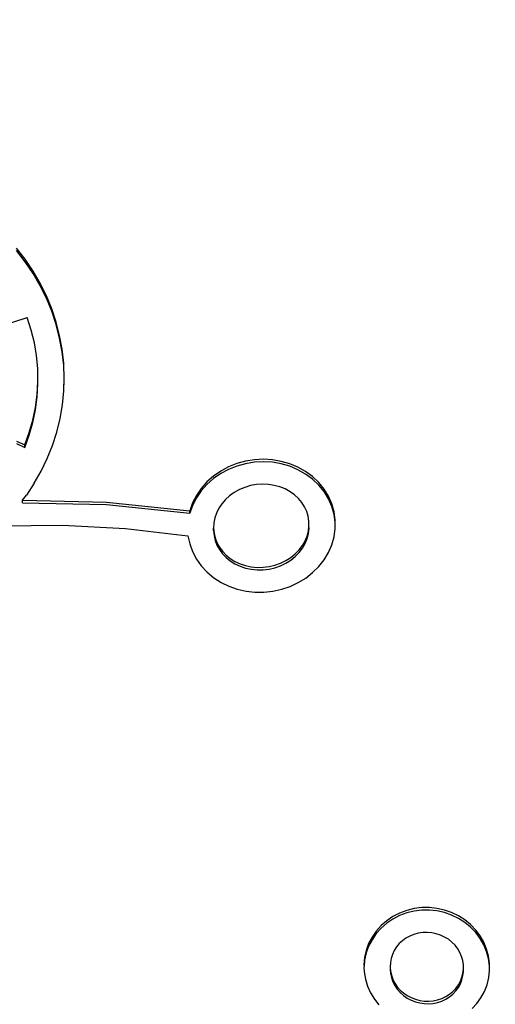
# Model space of a CAD drawing. Units: inches. Extents: x -308 to 212, y -267 to 253.
# Drawn here: x -20 to -8, y 11 to 36 of the extents above; entities that cross this region are included whole.
import ezdxf

# ---------------------------------------------------------------- set-up
doc = ezdxf.new("R2010")
doc.units = ezdxf.units.IN
doc.header["$MEASUREMENT"] = 0
doc.layers.add('strefa', color=1, linetype='Continuous')

# ---------------------------------------------------------------- blocks, each defined once
blk = doc.blocks.new('0708')
for p, q in [((-20.129, 29.777), (-20.351, 30.061)), ((-20.129, 29.714), (-20.351, 29.997)), ((-19.928, 29.48), (-20.129, 29.777)), ((-19.928, 29.417), (-20.129, 29.714)), ((-19.748, 29.171), (-19.928, 29.48)), ((-19.748, 29.108), (-19.928, 29.417)), ((-19.591, 28.852), (-19.748, 29.171)), ((-19.591, 28.788), (-19.748, 29.108)), ((-19.456, 28.523), (-19.591, 28.852)), ((-19.456, 28.459), (-19.591, 28.788)), ((-19.344, 28.186), (-19.456, 28.523)), ((-20.757, 28.08), (-20.078, 28.299)), ((-19.976, 27.984), (-20.078, 28.299)), ((-19.344, 28.123), (-19.456, 28.459)), ((-19.897, 27.663), (-19.976, 27.984)), ((-19.257, 27.843), (-19.344, 28.186)), ((-19.257, 27.78), (-19.344, 28.123)), ((-19.193, 27.495), (-19.257, 27.843)), ((-19.193, 27.432), (-19.257, 27.78)), ((-19.843, 27.338), (-19.897, 27.663)), ((-19.155, 27.145), (-19.193, 27.495)), ((-19.812, 27.009), (-19.843, 27.338)), ((-19.155, 27.081), (-19.193, 27.432)), ((-19.808, 26.679), (-19.812, 27.009)), ((-19.155, 27.081), (-19.155, 27.145)), ((-19.143, 26.792), (-19.155, 27.081)), ((-19.149, 26.439), (-19.143, 26.792)), ((-19.149, 26.439), (-19.141, 26.728)), ((-19.826, 26.35), (-19.808, 26.679)), ((-19.826, 26.287), (-19.807, 26.616)), ((-19.807, 26.616), (-19.808, 26.679)), ((-19.869, 26.023), (-19.826, 26.35)), ((-19.869, 25.96), (-19.826, 26.287)), ((-19.187, 26.088), (-19.149, 26.439)), ((-19.937, 25.7), (-19.869, 26.023)), ((-19.247, 25.74), (-19.187, 26.088)), ((-19.937, 25.636), (-19.869, 25.96)), ((-19.331, 25.396), (-19.247, 25.74)), ((-20.028, 25.382), (-19.937, 25.7)), ((-20.028, 25.318), (-19.937, 25.636)), ((-20.143, 25.071), (-20.028, 25.382)), ((-20.143, 25.007), (-20.028, 25.318)), ((-19.44, 25.058), (-19.331, 25.396)), ((-20.35, 25.168), (-20.143, 25.071)), ((-20.35, 25.104), (-20.143, 25.007)), ((-20.143, 25.007), (-20.143, 25.071)), ((-19.571, 24.729), (-19.44, 25.058)), ((-19.726, 24.408), (-19.571, 24.729)), ((-14.973, 24.512), (-15.172, 24.406)), ((-14.763, 24.596), (-14.973, 24.512)), ((-14.763, 24.533), (-14.973, 24.449)), ((-14.544, 24.657), (-14.763, 24.596)), ((-14.544, 24.594), (-14.763, 24.533)), ((-14.318, 24.694), (-14.544, 24.657)), ((-14.318, 24.63), (-14.544, 24.594)), ((-14.09, 24.706), (-14.318, 24.694)), ((-14.09, 24.642), (-14.318, 24.63)), ((-13.863, 24.692), (-14.09, 24.706)), ((-13.863, 24.629), (-14.09, 24.642)), ((-13.639, 24.654), (-13.863, 24.692)), ((-13.639, 24.591), (-13.863, 24.629)), ((-13.422, 24.592), (-13.639, 24.654)), ((-13.422, 24.528), (-13.639, 24.591)), ((-13.216, 24.506), (-13.422, 24.592)), ((-13.216, 24.442), (-13.422, 24.528)), ((-13.022, 24.397), (-13.216, 24.506)), ((-19.903, 24.097), (-19.726, 24.408)), ((-15.355, 24.279), (-15.521, 24.133)), ((-15.172, 24.406), (-15.355, 24.279)), ((-15.172, 24.343), (-15.355, 24.215)), ((-14.973, 24.449), (-15.172, 24.343)), ((-13.022, 24.333), (-13.216, 24.442)), ((-12.846, 24.266), (-13.022, 24.397)), ((-12.846, 24.203), (-13.022, 24.333)), ((-12.688, 24.116), (-12.846, 24.266)), ((-19.903, 24.097), (-20.101, 23.799)), ((-15.666, 23.969), (-15.789, 23.791)), ((-15.521, 24.133), (-15.666, 23.969)), ((-15.521, 24.069), (-15.666, 23.906)), ((-15.355, 24.215), (-15.521, 24.069)), ((-14.56, 23.995), (-14.699, 23.937)), ((-14.414, 24.038), (-14.56, 23.995)), ((-14.265, 24.064), (-14.414, 24.038)), ((-14.113, 24.075), (-14.265, 24.064)), ((-13.962, 24.068), (-14.113, 24.075)), ((-13.814, 24.045), (-13.962, 24.068)), ((-13.672, 24.007), (-13.814, 24.045)), ((-13.537, 23.953), (-13.672, 24.007)), ((-12.688, 24.053), (-12.846, 24.203)), ((-12.552, 23.949), (-12.688, 24.116)), ((-12.552, 23.886), (-12.688, 24.053)), ((-20.202, 23.667), (-20.101, 23.799)), ((-15.789, 23.791), (-15.887, 23.6)), ((-15.789, 23.728), (-15.887, 23.537)), ((-15.666, 23.906), (-15.789, 23.728)), ((-14.947, 23.78), (-15.053, 23.683)), ((-14.829, 23.865), (-14.947, 23.78)), ((-14.699, 23.937), (-14.829, 23.865)), ((-13.413, 23.885), (-13.537, 23.953)), ((-13.3, 23.805), (-13.413, 23.885)), ((-13.2, 23.713), (-13.3, 23.805)), ((-12.441, 23.767), (-12.552, 23.949)), ((-12.441, 23.704), (-12.552, 23.886)), ((-12.356, 23.574), (-12.441, 23.767)), ((-20.202, 23.667), (-18.073, 23.623)), ((-20.202, 23.603), (-20.202, 23.667)), ((-20.202, 23.603), (-18.073, 23.559)), ((-18.073, 23.623), (-15.959, 23.4)), ((-18.073, 23.559), (-15.959, 23.337)), ((-15.887, 23.6), (-15.959, 23.4)), ((-15.887, 23.537), (-15.959, 23.337)), ((-15.145, 23.577), (-15.221, 23.463)), ((-15.053, 23.683), (-15.145, 23.577)), ((-13.115, 23.612), (-13.2, 23.713)), ((-13.045, 23.502), (-13.115, 23.612)), ((-12.991, 23.386), (-13.045, 23.502)), ((-12.356, 23.51), (-12.441, 23.704)), ((-12.298, 23.371), (-12.356, 23.574)), ((-12.298, 23.308), (-12.356, 23.51)), ((-15.959, 23.337), (-15.959, 23.4)), ((-15.322, 23.218), (-15.346, 23.091)), ((-15.28, 23.342), (-15.322, 23.218)), ((-15.221, 23.463), (-15.28, 23.342)), ((-12.954, 23.264), (-12.991, 23.386)), ((-12.935, 23.139), (-12.954, 23.264)), ((-12.27, 23.163), (-12.298, 23.371)), ((-12.27, 23.1), (-12.298, 23.308)), ((-20.784, 23.016), (-19.186, 23.037)), ((-19.186, 23.037), (-17.59, 22.955)), ((-15.346, 23.091), (-15.353, 22.964)), ((-12.948, 22.884), (-12.934, 23.012)), ((-12.934, 23.012), (-12.935, 23.139)), ((-12.933, 22.948), (-12.934, 23.012)), ((-12.27, 23.1), (-12.27, 23.163)), ((-12.27, 22.953), (-12.27, 23.1)), ((-17.59, 22.955), (-16.004, 22.768)), ((-16.004, 22.768), (-15.96, 22.563)), ((-15.353, 22.964), (-15.342, 22.837)), ((-15.353, 22.9), (-15.353, 22.964)), ((-15.353, 22.9), (-15.342, 22.774)), ((-15.342, 22.837), (-15.314, 22.714)), ((-15.342, 22.774), (-15.314, 22.65)), ((-13.032, 22.636), (-12.982, 22.759)), ((-12.982, 22.759), (-12.948, 22.884)), ((-12.982, 22.695), (-12.948, 22.821)), ((-12.948, 22.821), (-12.933, 22.948)), ((-12.357, 22.541), (-12.299, 22.744)), ((-12.299, 22.744), (-12.27, 22.953)), ((-15.96, 22.563), (-15.888, 22.364)), ((-15.314, 22.714), (-15.269, 22.594)), ((-15.314, 22.65), (-15.269, 22.531)), ((-15.269, 22.594), (-15.207, 22.481)), ((-15.269, 22.531), (-15.207, 22.418)), ((-15.207, 22.481), (-15.129, 22.375)), ((-13.184, 22.408), (-13.1, 22.518)), ((-13.1, 22.518), (-13.032, 22.636)), ((-13.1, 22.455), (-13.032, 22.572)), ((-13.032, 22.572), (-12.982, 22.695)), ((-12.442, 22.345), (-12.357, 22.541)), ((-15.888, 22.364), (-15.79, 22.176)), ((-15.207, 22.418), (-15.129, 22.312)), ((-15.129, 22.375), (-15.036, 22.279)), ((-15.129, 22.312), (-15.036, 22.215)), ((-15.036, 22.279), (-14.93, 22.192)), ((-13.395, 22.215), (-13.283, 22.306)), ((-13.395, 22.152), (-13.283, 22.243)), ((-13.283, 22.306), (-13.184, 22.408)), ((-13.283, 22.243), (-13.184, 22.344)), ((-13.184, 22.344), (-13.1, 22.455)), ((-12.552, 22.16), (-12.442, 22.345)), ((-15.79, 22.176), (-15.665, 22.002)), ((-15.665, 22.002), (-15.518, 21.843)), ((-15.036, 22.215), (-14.93, 22.129)), ((-14.93, 22.192), (-14.811, 22.118)), ((-14.93, 22.129), (-14.811, 22.055)), ((-14.811, 22.118), (-14.681, 22.057)), ((-14.811, 22.055), (-14.681, 21.994)), ((-14.681, 22.057), (-14.543, 22.011)), ((-14.681, 21.994), (-14.543, 21.948)), ((-14.543, 22.011), (-14.397, 21.98)), ((-14.397, 21.98), (-14.248, 21.966)), ((-14.096, 21.967), (-13.945, 21.986)), ((-13.945, 21.986), (-13.797, 22.021)), ((-13.797, 22.021), (-13.654, 22.071)), ((-13.797, 21.957), (-13.654, 22.007)), ((-13.654, 22.071), (-13.52, 22.136)), ((-13.654, 22.007), (-13.52, 22.073)), ((-13.52, 22.136), (-13.395, 22.215)), ((-13.52, 22.073), (-13.395, 22.152)), ((-12.842, 21.833), (-12.686, 21.988)), ((-12.686, 21.988), (-12.552, 22.16)), ((-15.518, 21.843), (-15.35, 21.703)), ((-14.543, 21.948), (-14.397, 21.917)), ((-14.397, 21.917), (-14.248, 21.902)), ((-14.248, 21.966), (-14.096, 21.967)), ((-14.248, 21.902), (-14.096, 21.904)), ((-14.096, 21.904), (-13.945, 21.922)), ((-13.945, 21.922), (-13.797, 21.957)), ((-13.017, 21.696), (-12.842, 21.833)), ((-15.35, 21.703), (-15.165, 21.584)), ((-15.165, 21.584), (-14.964, 21.486)), ((-14.964, 21.486), (-14.752, 21.412)), ((-13.627, 21.41), (-13.412, 21.483)), ((-13.412, 21.483), (-13.208, 21.579)), ((-13.208, 21.579), (-13.017, 21.696)), ((-14.752, 21.412), (-14.531, 21.362)), ((-14.531, 21.362), (-14.305, 21.337)), ((-14.305, 21.337), (-14.077, 21.336)), ((-14.077, 21.336), (-13.85, 21.361)), ((-13.85, 21.361), (-13.627, 21.41)), ((-10.455, 13.268), (-10.635, 13.201)), ((-10.268, 13.314), (-10.455, 13.268)), ((-10.268, 13.251), (-10.455, 13.205)), ((-10.076, 13.338), (-10.268, 13.314)), ((-10.076, 13.275), (-10.268, 13.251)), ((-9.882, 13.34), (-10.076, 13.338)), ((-9.882, 13.277), (-10.076, 13.275)), ((-9.689, 13.32), (-9.882, 13.34)), ((-9.689, 13.256), (-9.882, 13.277)), ((-9.5, 13.277), (-9.689, 13.32)), ((-9.5, 13.214), (-9.689, 13.256)), ((-9.317, 13.214), (-9.5, 13.277)), ((-10.963, 13.007), (-11.105, 12.883)), ((-10.805, 13.113), (-10.963, 13.007)), ((-10.805, 13.05), (-10.963, 12.943)), ((-10.635, 13.201), (-10.805, 13.113)), ((-10.635, 13.137), (-10.805, 13.05)), ((-10.455, 13.205), (-10.635, 13.137)), ((-9.317, 13.151), (-9.5, 13.214)), ((-9.144, 13.13), (-9.317, 13.214)), ((-9.144, 13.067), (-9.317, 13.151)), ((-8.983, 13.028), (-9.144, 13.13)), ((-8.983, 12.964), (-9.144, 13.067)), ((-8.836, 12.907), (-8.983, 13.028)), ((-11.23, 12.743), (-11.336, 12.59)), ((-11.105, 12.883), (-11.23, 12.743)), ((-11.105, 12.819), (-11.23, 12.68)), ((-10.963, 12.943), (-11.105, 12.819)), ((-8.836, 12.844), (-8.983, 12.964)), ((-8.705, 12.771), (-8.836, 12.907)), ((-8.705, 12.708), (-8.836, 12.844)), ((-8.593, 12.621), (-8.705, 12.771)), ((-11.336, 12.59), (-11.421, 12.425)), ((-11.336, 12.526), (-11.421, 12.362)), ((-11.23, 12.68), (-11.336, 12.526)), ((-10.565, 12.5), (-10.645, 12.425)), ((-10.475, 12.565), (-10.565, 12.5)), ((-10.378, 12.618), (-10.475, 12.565)), ((-10.273, 12.661), (-10.378, 12.618)), ((-10.164, 12.69), (-10.273, 12.661)), ((-10.051, 12.707), (-10.164, 12.69)), ((-9.937, 12.711), (-10.051, 12.707)), ((-9.822, 12.701), (-9.937, 12.711)), ((-9.709, 12.678), (-9.822, 12.701)), ((-9.6, 12.642), (-9.709, 12.678)), ((-9.496, 12.594), (-9.6, 12.642)), ((-9.399, 12.535), (-9.496, 12.594)), ((-9.31, 12.464), (-9.399, 12.535)), ((-8.593, 12.558), (-8.705, 12.708)), ((-8.5, 12.46), (-8.593, 12.621)), ((-8.5, 12.396), (-8.593, 12.558)), ((-11.484, 12.252), (-11.524, 12.073)), ((-11.421, 12.425), (-11.484, 12.252)), ((-11.421, 12.362), (-11.484, 12.189)), ((-10.773, 12.251), (-10.818, 12.154)), ((-10.715, 12.342), (-10.773, 12.251)), ((-10.645, 12.425), (-10.715, 12.342)), ((-9.231, 12.384), (-9.31, 12.464)), ((-9.163, 12.296), (-9.231, 12.384)), ((-9.107, 12.201), (-9.163, 12.296)), ((-8.429, 12.289), (-8.5, 12.46)), ((-8.429, 12.225), (-8.5, 12.396)), ((-8.38, 12.111), (-8.429, 12.289)), ((-11.524, 12.073), (-11.54, 11.89)), ((-11.524, 12.009), (-11.539, 11.846)), ((-11.484, 12.189), (-11.524, 12.009)), ((-10.851, 12.052), (-10.87, 11.947)), ((-10.818, 12.154), (-10.851, 12.052)), ((-9.064, 12.101), (-9.107, 12.201)), ((-9.034, 11.996), (-9.064, 12.101)), ((-9.019, 11.89), (-9.034, 11.996)), ((-8.38, 12.047), (-8.429, 12.225)), ((-8.355, 11.929), (-8.38, 12.111)), ((-8.355, 11.865), (-8.38, 12.047)), ((-11.54, 11.89), (-11.539, 11.846)), ((-11.539, 11.846), (-11.54, 11.827)), ((-11.54, 11.827), (-11.536, 11.707)), ((-10.87, 11.947), (-10.875, 11.84)), ((-10.875, 11.84), (-10.873, 11.816)), ((-10.873, 11.816), (-10.875, 11.776)), ((-10.875, 11.776), (-10.867, 11.669)), ((-10.873, 11.816), (-10.867, 11.732)), ((-9.029, 11.676), (-9.018, 11.782)), ((-9.018, 11.782), (-9.019, 11.89)), ((-9.017, 11.719), (-9.018, 11.782)), ((-8.374, 11.563), (-8.353, 11.745)), ((-8.355, 11.865), (-8.355, 11.929)), ((-8.353, 11.745), (-8.355, 11.865)), ((-11.536, 11.707), (-11.502, 11.526)), ((-11.502, 11.526), (-11.449, 11.349)), ((-10.867, 11.732), (-10.844, 11.627)), ((-10.867, 11.669), (-10.844, 11.563)), ((-10.844, 11.627), (-10.807, 11.524)), ((-10.844, 11.563), (-10.807, 11.461)), ((-10.807, 11.524), (-10.758, 11.426)), ((-9.094, 11.472), (-9.055, 11.572)), ((-9.094, 11.409), (-9.055, 11.509)), ((-9.055, 11.572), (-9.029, 11.676)), ((-9.055, 11.509), (-9.029, 11.613)), ((-9.029, 11.613), (-9.017, 11.719)), ((-8.419, 11.385), (-8.374, 11.563)), ((-11.449, 11.349), (-11.373, 11.18)), ((-10.807, 11.461), (-10.758, 11.363)), ((-10.758, 11.426), (-10.695, 11.334)), ((-10.758, 11.363), (-10.695, 11.271)), ((-10.695, 11.334), (-10.622, 11.25)), ((-10.695, 11.271), (-10.622, 11.187)), ((-10.622, 11.25), (-10.538, 11.175)), ((-9.285, 11.212), (-9.21, 11.291)), ((-9.21, 11.291), (-9.146, 11.378)), ((-9.21, 11.227), (-9.146, 11.315)), ((-9.146, 11.378), (-9.094, 11.472)), ((-9.146, 11.315), (-9.094, 11.409)), ((-8.487, 11.214), (-8.419, 11.385)), ((-11.373, 11.18), (-11.276, 11.021)), ((-11.276, 11.021), (-11.159, 10.874)), ((-10.622, 11.187), (-10.538, 11.111)), ((-10.538, 11.175), (-10.445, 11.11)), ((-10.538, 11.111), (-10.445, 11.046)), ((-10.445, 11.11), (-10.344, 11.056)), ((-10.445, 11.046), (-10.344, 10.992)), ((-10.344, 11.056), (-10.237, 11.014)), ((-10.344, 10.992), (-10.237, 10.95)), ((-10.237, 11.014), (-10.126, 10.984)), ((-9.783, 10.975), (-9.672, 10.999)), ((-9.672, 10.999), (-9.565, 11.035)), ((-9.565, 11.035), (-9.464, 11.083)), ((-9.565, 10.971), (-9.464, 11.019)), ((-9.464, 11.083), (-9.37, 11.142)), ((-9.464, 11.019), (-9.37, 11.079)), ((-9.37, 11.142), (-9.285, 11.212)), ((-9.37, 11.079), (-9.285, 11.148)), ((-9.285, 11.148), (-9.21, 11.227)), ((-8.678, 10.911), (-8.577, 11.051)), ((-8.577, 11.051), (-8.487, 11.214)), ((-10.237, 10.95), (-10.126, 10.921)), ((-10.126, 10.984), (-10.012, 10.968)), ((-10.126, 10.921), (-10.012, 10.904)), ((-10.012, 10.968), (-9.897, 10.965)), ((-10.012, 10.904), (-9.897, 10.901)), ((-9.897, 10.965), (-9.783, 10.975)), ((-9.897, 10.901), (-9.783, 10.912)), ((-9.783, 10.912), (-9.672, 10.935)), ((-9.672, 10.935), (-9.565, 10.971)), ((-8.796, 10.784), (-8.678, 10.911))]:
    blk.add_line(p, q)
at = {"layer": 'strefa'}
blk.add_circle((-48.123, -6.62), 260, dxfattribs=at)

msp = doc.modelspace()

# ---------------------------------------------------------------- block references
msp.add_blockref('0708', (0, 0))

doc.saveas('drawing.dxf')
